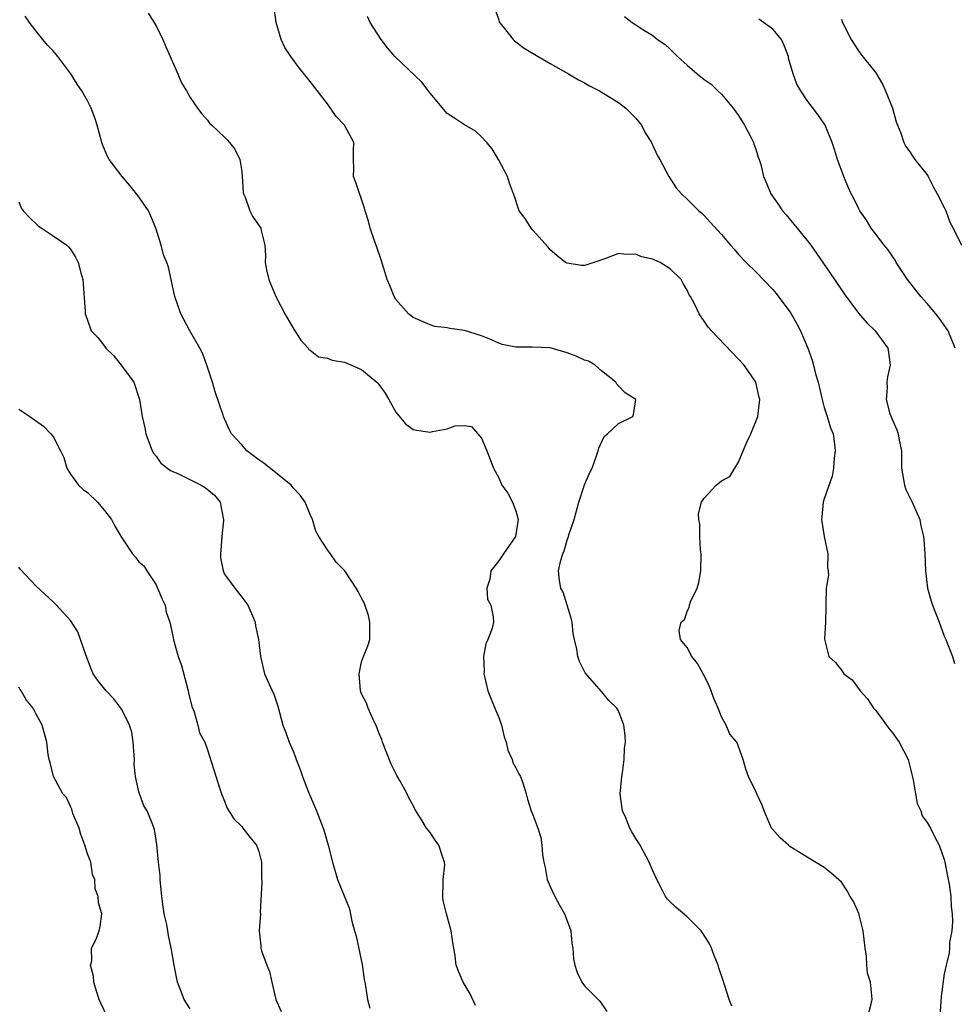
# Model space of a CAD drawing. Units: inches. Extents: x 2505000 to 2508000, y 1494000 to 1497000.
# Drawn here: x 2505357 to 2505466, y 1495648 to 1495763 of the extents above; entities that cross this region are included whole.
import ezdxf

# ---------------------------------------------------------------- set-up
doc = ezdxf.new("R2010")
doc.units = ezdxf.units.IN
doc.header["$MEASUREMENT"] = 0
doc.layers.add('LD25051494_2ft', color=214, linetype='Continuous')

msp = doc.modelspace()

# ---------------------------------------------------------------- linework, layer by layer
at = {"layer": 'LD25051494_2ft'}
for points, elevation in [([(2505440.22, 1495648.22), (2505439.89, 1495649), (2505439.41, 1495650.59), (2505439.19, 1495651.19), (2505438.7, 1495652.7), (2505438.62, 1495653), (2505438.14, 1495654.14), (2505437.82, 1495655), (2505437.56, 1495655.56), (2505436.78, 1495656.78), (2505436.63, 1495657), (2505435, 1495658.63), (2505433.71, 1495659.71), (2505433, 1495660.4), (2505432.7, 1495660.7), (2505432.48, 1495661), (2505431.98, 1495662.02), (2505431.44, 1495663), (2505431, 1495663.99), (2505430.58, 1495665), (2505429.5, 1495667), (2505429.32, 1495667.32), (2505429, 1495667.79), (2505428.54, 1495668.54), (2505428.3, 1495669), (2505427.82, 1495670.18), (2505427.46, 1495671), (2505427.19, 1495673), (2505427.36, 1495675), (2505427.43, 1495675.43), (2505427.63, 1495677), (2505427.68, 1495678.32), (2505427.79, 1495679), (2505427.78, 1495679.78), (2505427.61, 1495681), (2505427, 1495682.69), (2505426.8, 1495683), (2505425.87, 1495683.87), (2505425, 1495684.93), (2505423.09, 1495687.09), (2505422.43, 1495688.43), (2505422.25, 1495689), (2505422.13, 1495689.87), (2505421.83, 1495691), (2505421.68, 1495691.68), (2505421.57, 1495693), (2505421.47, 1495693.47), (2505420.52, 1495696.52), (2505420.27, 1495697), (2505420.11, 1495697.89), (2505419.97, 1495699), (2505420.26, 1495700.26), (2505420.49, 1495701), (2505420.65, 1495701.35), (2505421, 1495702.58), (2505421.15, 1495703), (2505421.2, 1495703.2), (2505421.8, 1495705), (2505422.34, 1495707), (2505423, 1495709.05), (2505423.6, 1495710.4), (2505423.92, 1495711), (2505424.43, 1495712.43), (2505424.6, 1495713), (2505424.67, 1495713.33), (2505425.32, 1495714.68), (2505425.71, 1495715), (2505427, 1495716.18), (2505428.67, 1495717), (2505428.75, 1495717.25), (2505429, 1495719), (2505427.77, 1495719.77), (2505427, 1495720.6), (2505426.78, 1495720.78), (2505426.66, 1495721), (2505425, 1495722.33), (2505424.25, 1495723), (2505423.48, 1495723.48), (2505423, 1495723.59), (2505422.05, 1495724.05), (2505421, 1495724.44), (2505419, 1495725.01), (2505416.9, 1495725.1), (2505415, 1495725.1), (2505413.42, 1495725.42), (2505413, 1495725.57), (2505411.97, 1495726.03), (2505411, 1495726.42), (2505409, 1495727.03), (2505407.3, 1495727.3), (2505407, 1495727.37), (2505405.53, 1495727.53), (2505405, 1495727.71), (2505403, 1495728.56), (2505402.77, 1495728.77), (2505402.46, 1495729), (2505401, 1495730.66), (2505400.78, 1495731), (2505400.29, 1495732.29), (2505400, 1495733), (2505399.28, 1495735.28), (2505398.78, 1495736.78), (2505398.5, 1495737.5), (2505397.99, 1495739), (2505397.81, 1495739.81), (2505397.43, 1495741), (2505397.34, 1495741.34), (2505396.32, 1495744.32), (2505396.07, 1495745), (2505396.1, 1495745.9), (2505396.04, 1495747), (2505396.05, 1495748.05), (2505396.09, 1495749), (2505395.02, 1495751), (2505394.02, 1495752.02), (2505393.38, 1495753), (2505393, 1495753.48), (2505391, 1495756.09), (2505389.71, 1495757.71), (2505388.75, 1495759), (2505388.05, 1495760.05), (2505387.6, 1495761), (2505387.02, 1495763), (2505386.76, 1495765)], 7268), ([(2505412.56, 1495764.56), (2505413, 1495763.29), (2505413.06, 1495763.06), (2505413.1, 1495763), (2505413.53, 1495762.47), (2505414.67, 1495761), (2505414.85, 1495760.85), (2505415.99, 1495759.99), (2505417.59, 1495759), (2505419, 1495758.19), (2505421.14, 1495757), (2505422.31, 1495756.31), (2505423, 1495755.95), (2505423.61, 1495755.61), (2505424.77, 1495755), (2505427, 1495753.64), (2505427.85, 1495753), (2505428.41, 1495752.41), (2505429, 1495751.84), (2505429.67, 1495751), (2505430.1, 1495750.1), (2505430.84, 1495749), (2505430.87, 1495748.87), (2505431, 1495748.63), (2505431.5, 1495747.5), (2505431.81, 1495747), (2505432.86, 1495745), (2505433.7, 1495743.7), (2505434.32, 1495743), (2505435, 1495742.38), (2505436.35, 1495741), (2505436.72, 1495740.72), (2505437, 1495740.48), (2505437.68, 1495739.68), (2505439, 1495738.24), (2505440.04, 1495737), (2505440.51, 1495736.51), (2505441, 1495735.93), (2505441.9, 1495735), (2505443, 1495733.91), (2505445, 1495731.84), (2505445.38, 1495731.38), (2505447, 1495729.22), (2505447.14, 1495729), (2505447.81, 1495727.81), (2505448.23, 1495727), (2505449.07, 1495725), (2505449.58, 1495723.58), (2505449.75, 1495723), (2505449.99, 1495722.01), (2505450.28, 1495721), (2505450.75, 1495719), (2505451, 1495718.06), (2505451.35, 1495717), (2505451.71, 1495715.71), (2505452.02, 1495715), (2505452.2, 1495713.8), (2505452.27, 1495713), (2505452.14, 1495712.14), (2505452.06, 1495711), (2505451.93, 1495710.07), (2505451, 1495707.4), (2505450.88, 1495707), (2505450.7, 1495705.3), (2505450.69, 1495705), (2505451, 1495703), (2505451.42, 1495701), (2505451.39, 1495699.39), (2505451.46, 1495699), (2505451.5, 1495698.5), (2505451.24, 1495697), (2505451.17, 1495695.17), (2505451.19, 1495694.81), (2505451.16, 1495693), (2505451.02, 1495691.02), (2505451.54, 1495689), (2505452.33, 1495688.33), (2505453, 1495687.4), (2505453.18, 1495687.18), (2505453.28, 1495687), (2505454.27, 1495686.27), (2505455.18, 1495685), (2505456.06, 1495684.06), (2505456.75, 1495683), (2505457, 1495682.7), (2505458.26, 1495681), (2505458.56, 1495680.56), (2505459, 1495680.05), (2505459.45, 1495679.45), (2505459.74, 1495679), (2505460.78, 1495677), (2505460.82, 1495676.82), (2505461, 1495676.23), (2505461.24, 1495675.24), (2505461.36, 1495674.64), (2505461.64, 1495673), (2505461.86, 1495671.86), (2505462.28, 1495671), (2505462.44, 1495670.44), (2505463, 1495669.65), (2505463.39, 1495669), (2505463.92, 1495667.92), (2505464.42, 1495667), (2505465, 1495665.32), (2505465.09, 1495665), (2505465.4, 1495663.4), (2505465.56, 1495662.44), (2505465.77, 1495661), (2505465.83, 1495659.83), (2505465.92, 1495659), (2505465.96, 1495658.04), (2505465.88, 1495657), (2505465.63, 1495655.63), (2505465.62, 1495655), (2505465.56, 1495654.44), (2505465.21, 1495653), (2505465, 1495651.99), (2505464.66, 1495649.34), (2505464.5, 1495647)], 7264), ([(2505410.28, 1495648.28), (2505409.66, 1495649.66), (2505408.85, 1495651), (2505408.3, 1495652.3), (2505408.02, 1495653), (2505407.92, 1495654.08), (2505407.76, 1495655), (2505407.63, 1495655.63), (2505407.47, 1495657), (2505406.89, 1495659), (2505406.53, 1495660.53), (2505406.46, 1495661), (2505406.53, 1495662.53), (2505406.53, 1495663), (2505406.7, 1495664.7), (2505406.68, 1495665), (2505406.46, 1495665.54), (2505406, 1495667), (2505405.57, 1495667.57), (2505405, 1495668.47), (2505404.56, 1495669), (2505403.95, 1495670.05), (2505403.2, 1495671.2), (2505403, 1495671.63), (2505402.52, 1495672.52), (2505402.3, 1495673), (2505401.46, 1495674.54), (2505401.12, 1495675.12), (2505400.43, 1495676.43), (2505399.42, 1495679), (2505399.34, 1495679.34), (2505399, 1495680.12), (2505398.76, 1495680.76), (2505398.34, 1495681.66), (2505397.75, 1495683), (2505397.55, 1495683.55), (2505397, 1495684.64), (2505396.88, 1495685), (2505396.7, 1495687), (2505397, 1495688.37), (2505397.23, 1495689), (2505397.73, 1495690.27), (2505397.97, 1495691), (2505397.97, 1495693), (2505397.8, 1495693.8), (2505397.28, 1495695.28), (2505397, 1495695.8), (2505396.6, 1495696.6), (2505396.37, 1495697), (2505395.12, 1495698.88), (2505395, 1495699.04), (2505394.03, 1495700.03), (2505393.36, 1495701), (2505393, 1495701.46), (2505392.02, 1495703), (2505391.65, 1495703.65), (2505391.27, 1495705), (2505391, 1495705.59), (2505390.42, 1495707), (2505389.83, 1495707.83), (2505389, 1495708.7), (2505388.76, 1495709), (2505385.57, 1495711.57), (2505385, 1495711.95), (2505383.61, 1495713), (2505383, 1495713.7), (2505381.82, 1495715), (2505381.53, 1495715.53), (2505381, 1495716.74), (2505380.87, 1495717), (2505380.83, 1495717.17), (2505379.91, 1495719.91), (2505379.6, 1495721), (2505378.93, 1495723), (2505378.42, 1495724.42), (2505378.11, 1495725), (2505376.96, 1495727), (2505375.89, 1495729), (2505375.19, 1495731), (2505374.82, 1495732.82), (2505374.75, 1495733), (2505374.44, 1495734.44), (2505374.27, 1495735), (2505373.88, 1495735.88), (2505373.62, 1495737), (2505372.99, 1495739), (2505372.4, 1495740.4), (2505372.12, 1495741), (2505371, 1495742.65), (2505370.74, 1495743), (2505369.96, 1495743.96), (2505369.04, 1495745), (2505367.54, 1495747), (2505367.35, 1495747.35), (2505366.75, 1495748.75), (2505366.67, 1495749), (2505366.14, 1495751), (2505365.86, 1495751.86), (2505365.44, 1495753), (2505365, 1495753.86), (2505364.36, 1495755), (2505363.8, 1495755.8), (2505363.05, 1495757), (2505361.54, 1495759), (2505361, 1495759.67), (2505360.35, 1495760.35), (2505359.8, 1495761), (2505359, 1495761.99), (2505358.22, 1495763), (2505357.72, 1495763.73)], 7272), ([(2505372.07, 1495764.07), (2505373, 1495762.6), (2505373.8, 1495761), (2505374.15, 1495760.15), (2505374.67, 1495759), (2505374.75, 1495758.75), (2505375.54, 1495757), (2505375.96, 1495755.96), (2505376.57, 1495755), (2505377, 1495754.22), (2505377.85, 1495753), (2505378.34, 1495752.34), (2505379, 1495751.57), (2505379.25, 1495751.25), (2505379.5, 1495751), (2505381, 1495749.62), (2505381.31, 1495749.31), (2505381.58, 1495749), (2505382.19, 1495748.19), (2505382.79, 1495747), (2505383, 1495745.61), (2505383.07, 1495745), (2505383.17, 1495743.17), (2505383.2, 1495743), (2505383.39, 1495742.61), (2505383.96, 1495741), (2505384.32, 1495740.32), (2505385.24, 1495739), (2505385.29, 1495738.71), (2505385.72, 1495737), (2505385.79, 1495735.79), (2505385.73, 1495735), (2505385.88, 1495734.12), (2505386.15, 1495733), (2505386.42, 1495732.42), (2505387, 1495731), (2505388.02, 1495729), (2505389.14, 1495727.14), (2505389.91, 1495725.91), (2505390.76, 1495725), (2505390.83, 1495724.83), (2505391, 1495724.74), (2505391.96, 1495723.96), (2505393, 1495723.82), (2505393.58, 1495723.58), (2505395, 1495723.36), (2505397, 1495722.49), (2505398.78, 1495721), (2505398.89, 1495720.89), (2505399, 1495720.75), (2505399.73, 1495719.73), (2505400.17, 1495719), (2505401, 1495717.5), (2505402.14, 1495716.14), (2505403, 1495715.51), (2505403.42, 1495715.42), (2505405, 1495715.19), (2505405.27, 1495715.27), (2505407, 1495715.56), (2505407.91, 1495715.91), (2505409, 1495715.95), (2505409.84, 1495715.84), (2505411, 1495714.48), (2505411.6, 1495713), (2505412.38, 1495711), (2505413, 1495709.87), (2505413.37, 1495709), (2505414.05, 1495708.05), (2505414.6, 1495707), (2505415, 1495706.02), (2505415.27, 1495705), (2505414.97, 1495703), (2505413.55, 1495701), (2505413, 1495700.19), (2505412.09, 1495699), (2505411.98, 1495698.02), (2505411.63, 1495697), (2505411.7, 1495695.7), (2505412.07, 1495695), (2505412.35, 1495693.65), (2505412.39, 1495693), (2505412.19, 1495692.19), (2505411.75, 1495691), (2505411.51, 1495690.49), (2505411.24, 1495689), (2505411.31, 1495687.31), (2505411.27, 1495687), (2505411.33, 1495686.67), (2505411.75, 1495685), (2505412.55, 1495683), (2505413, 1495681.91), (2505413.33, 1495681), (2505413.65, 1495679.65), (2505413.89, 1495679), (2505414.08, 1495678.08), (2505414.59, 1495677), (2505414.66, 1495676.66), (2505415, 1495676.03), (2505415.34, 1495675.34), (2505415.55, 1495675), (2505415.84, 1495674.16), (2505416.21, 1495673), (2505416.36, 1495672.36), (2505416.8, 1495671), (2505417, 1495670.52), (2505417.56, 1495669), (2505417.91, 1495667.91), (2505418.05, 1495667), (2505418.13, 1495665.87), (2505418.28, 1495665), (2505418.41, 1495664.41), (2505418.66, 1495663), (2505419, 1495662.16), (2505419.55, 1495661), (2505420.07, 1495660.07), (2505420.68, 1495659), (2505421, 1495658.16), (2505421.4, 1495657), (2505421.55, 1495655.55), (2505421.64, 1495655), (2505421.74, 1495653.74), (2505421.89, 1495653), (2505422.14, 1495652.14), (2505422.71, 1495651), (2505423, 1495650.6), (2505424.6, 1495649), (2505424.79, 1495648.79), (2505425.61, 1495647.61)], 7270), ([(2505456.08, 1495647), (2505456.47, 1495648.47), (2505456.58, 1495649), (2505456.55, 1495649.45), (2505456.38, 1495651), (2505456.05, 1495652.05), (2505455.95, 1495653), (2505455.91, 1495654.09), (2505455.76, 1495655), (2505455.55, 1495657), (2505455.02, 1495659.02), (2505454.41, 1495660.41), (2505454.04, 1495661), (2505453.68, 1495661.68), (2505453, 1495662.67), (2505451.76, 1495663.76), (2505451, 1495664.39), (2505449, 1495665.59), (2505447, 1495666.86), (2505446.81, 1495667), (2505445.84, 1495667.84), (2505444.91, 1495668.91), (2505444.86, 1495669), (2505443.98, 1495671), (2505443.73, 1495671.73), (2505443.14, 1495673), (2505443, 1495673.26), (2505442.17, 1495675), (2505441.85, 1495675.85), (2505441.54, 1495677), (2505441, 1495678.51), (2505440.79, 1495679), (2505439.96, 1495679.96), (2505439.54, 1495681), (2505439, 1495681.97), (2505438.61, 1495683), (2505438.1, 1495684.1), (2505437.79, 1495685), (2505437.57, 1495685.57), (2505437, 1495686.8), (2505436.86, 1495687), (2505436.19, 1495688.19), (2505435.54, 1495689), (2505435, 1495690.08), (2505434.2, 1495691), (2505434.05, 1495692.05), (2505434.31, 1495693), (2505434.68, 1495693.32), (2505435, 1495694.27), (2505435.25, 1495694.75), (2505435.27, 1495695), (2505435.39, 1495695.39), (2505436.16, 1495697), (2505436.36, 1495697.64), (2505436.59, 1495699), (2505436.63, 1495701), (2505436.54, 1495701.46), (2505436.46, 1495703), (2505436.47, 1495704.47), (2505436.34, 1495705), (2505436.33, 1495705.67), (2505436.68, 1495707), (2505437, 1495707.49), (2505438.38, 1495709), (2505439, 1495709.49), (2505439.97, 1495710.03), (2505440.55, 1495711), (2505441, 1495711.7), (2505441.53, 1495713), (2505441.97, 1495714.03), (2505442.41, 1495715), (2505443.23, 1495717), (2505443.47, 1495719), (2505443.37, 1495719.37), (2505443, 1495721), (2505441.64, 1495723), (2505441, 1495723.72), (2505437.84, 1495727), (2505437.45, 1495727.45), (2505437, 1495728.14), (2505436.4, 1495729), (2505435.85, 1495730.15), (2505435.39, 1495731), (2505435.22, 1495731.22), (2505435, 1495731.77), (2505434.53, 1495732.53), (2505434.3, 1495733), (2505433, 1495734.24), (2505431.86, 1495735), (2505431.24, 1495735.24), (2505431, 1495735.37), (2505429.66, 1495735.66), (2505429, 1495735.97), (2505427.91, 1495735.91), (2505427, 1495736.04), (2505425.39, 1495735.39), (2505423.3, 1495734.7), (2505423, 1495734.62), (2505422.65, 1495734.65), (2505421, 1495734.89), (2505420.81, 1495735), (2505419.78, 1495735.78), (2505419, 1495736.45), (2505418.76, 1495736.76), (2505417, 1495738.76), (2505416.77, 1495739), (2505416.1, 1495740.1), (2505415.4, 1495741), (2505414.79, 1495742.79), (2505414.74, 1495743), (2505414.25, 1495744.25), (2505414.03, 1495745), (2505412.98, 1495747), (2505412.24, 1495748.24), (2505411.6, 1495749), (2505411, 1495749.63), (2505410.3, 1495750.3), (2505409, 1495751.06), (2505407.84, 1495751.84), (2505407, 1495752.36), (2505405, 1495754.73), (2505404.04, 1495756.04), (2505400.86, 1495759), (2505400.02, 1495760.02), (2505399.28, 1495761), (2505398.01, 1495763), (2505397.68, 1495763.68)], 7266), ([(2505427.69, 1495763.69), (2505428.56, 1495763), (2505429, 1495762.73), (2505429.84, 1495762.16), (2505431, 1495761.48), (2505431.55, 1495761), (2505432.43, 1495760.43), (2505433, 1495759.86), (2505433.44, 1495759.44), (2505433.86, 1495759), (2505435, 1495758), (2505436.17, 1495757), (2505437, 1495756.35), (2505437.79, 1495755.79), (2505438.58, 1495755), (2505439, 1495754.62), (2505440.35, 1495753), (2505441, 1495752.12), (2505441.7, 1495751), (2505442.48, 1495749.52), (2505442.73, 1495749), (2505442.78, 1495748.78), (2505443, 1495748.19), (2505443.29, 1495747.29), (2505443.41, 1495747), (2505443.58, 1495746.42), (2505443.91, 1495745), (2505444.25, 1495744.25), (2505444.76, 1495743), (2505445.68, 1495741.68), (2505446.12, 1495741), (2505446.54, 1495740.54), (2505447.46, 1495739.46), (2505447.82, 1495739), (2505449, 1495737.56), (2505449.42, 1495737), (2505450.84, 1495735), (2505452.21, 1495733), (2505453.32, 1495731.32), (2505455, 1495729.07), (2505455.95, 1495727.95), (2505456.95, 1495727), (2505458.4, 1495725), (2505458.49, 1495724.49), (2505458.71, 1495723), (2505458.37, 1495721.63), (2505458.3, 1495721), (2505458.35, 1495720.35), (2505458.22, 1495719), (2505458.67, 1495717.33), (2505459, 1495716.51), (2505459.47, 1495715.47), (2505459.61, 1495715), (2505459.73, 1495714.27), (2505460, 1495713), (2505460.02, 1495712.02), (2505460.02, 1495711), (2505460.35, 1495709), (2505460.51, 1495708.51), (2505461.26, 1495707), (2505462.15, 1495705), (2505462.26, 1495704.26), (2505462.6, 1495703), (2505462.61, 1495702.61), (2505462.75, 1495701), (2505462.81, 1495699), (2505463.05, 1495697), (2505463.48, 1495695.48), (2505463.64, 1495695), (2505464.4, 1495693), (2505464.58, 1495692.58), (2505465, 1495691.4), (2505465.18, 1495691), (2505465.97, 1495689), (2505466.2, 1495688.2)], 7262), ([(2505466.27, 1495725), (2505465.46, 1495727), (2505465.28, 1495727.28), (2505465, 1495727.66), (2505464.45, 1495728.45), (2505464.01, 1495729), (2505463, 1495730.18), (2505462.26, 1495731), (2505460.71, 1495733), (2505459.41, 1495735), (2505459.27, 1495735.27), (2505459, 1495735.63), (2505458.45, 1495736.45), (2505457.99, 1495737), (2505457, 1495738.28), (2505456.48, 1495739), (2505455.92, 1495739.92), (2505455.17, 1495741), (2505455, 1495741.31), (2505454.44, 1495742.44), (2505454.13, 1495743), (2505453.78, 1495743.78), (2505453.27, 1495745), (2505452.56, 1495747), (2505452.18, 1495748.18), (2505451.93, 1495749), (2505451.09, 1495751), (2505450.25, 1495752.25), (2505449, 1495753.9), (2505448.26, 1495755), (2505447.8, 1495755.8), (2505447.36, 1495757), (2505446.84, 1495758.84), (2505446.81, 1495759), (2505446.3, 1495760.3), (2505446.01, 1495761), (2505445, 1495762.22), (2505443.91, 1495763), (2505443.36, 1495763.36)], 7260), ([(2505453, 1495763.38), (2505453.1, 1495763.1), (2505453.12, 1495763), (2505454.13, 1495761), (2505455, 1495759.67), (2505455.28, 1495759.28), (2505457, 1495757.11), (2505457.78, 1495755.78), (2505458.14, 1495755), (2505458.96, 1495753), (2505459.4, 1495751.4), (2505459.54, 1495751), (2505459.92, 1495750.08), (2505460.28, 1495749), (2505460.53, 1495748.53), (2505461, 1495747.9), (2505461.34, 1495747.34), (2505461.57, 1495747), (2505463, 1495745.21), (2505463.12, 1495745), (2505463.76, 1495743.76), (2505464.19, 1495743), (2505465, 1495741.38), (2505465.18, 1495741), (2505465.67, 1495739.67), (2505466.03, 1495739), (2505467, 1495737.02)], 7258), ([(2505357, 1495742.05), (2505357.3, 1495741.3), (2505357.49, 1495741), (2505358.22, 1495740.22), (2505359.26, 1495739.26), (2505361, 1495738.1), (2505362.58, 1495737), (2505362.8, 1495736.8), (2505363, 1495736.54), (2505363.6, 1495735.6), (2505363.93, 1495735), (2505364.22, 1495733.78), (2505364.44, 1495733), (2505364.74, 1495729.26), (2505364.73, 1495729), (2505364.79, 1495728.79), (2505365, 1495728.27), (2505365.45, 1495727), (2505366.22, 1495726.22), (2505367, 1495725.21), (2505367.13, 1495725), (2505368.08, 1495724.08), (2505368.95, 1495723), (2505370.41, 1495721), (2505371.09, 1495719), (2505371.4, 1495717), (2505371.71, 1495715.71), (2505371.82, 1495715), (2505372.57, 1495713), (2505372.72, 1495712.72), (2505373, 1495712.37), (2505373.57, 1495711.57), (2505374.71, 1495710.71), (2505375.71, 1495710.29), (2505378.27, 1495709), (2505378.73, 1495708.73), (2505379.84, 1495707.84), (2505380.49, 1495707), (2505380.84, 1495705.16), (2505380.89, 1495705), (2505380.89, 1495704.89), (2505380.69, 1495703), (2505380.57, 1495701.43), (2505380.53, 1495701), (2505380.53, 1495700.53), (2505380.82, 1495699), (2505381, 1495698.63), (2505382.19, 1495697), (2505383, 1495695.94), (2505383.7, 1495695), (2505384.26, 1495693.74), (2505384.56, 1495693), (2505384.6, 1495692.6), (2505384.98, 1495691), (2505385.18, 1495689), (2505385.68, 1495687), (2505386.15, 1495685.85), (2505386.57, 1495685), (2505386.72, 1495684.72), (2505387.2, 1495683.2), (2505387.8, 1495681), (2505388.14, 1495680.14), (2505388.56, 1495679), (2505389, 1495677.97), (2505389.27, 1495677.27), (2505389.36, 1495677), (2505389.82, 1495675.82), (2505390.1, 1495675), (2505390.81, 1495673.19), (2505391.74, 1495671), (2505392.53, 1495669), (2505392.64, 1495668.64), (2505393, 1495667.28), (2505393.1, 1495667), (2505393.59, 1495665), (2505394.2, 1495663), (2505395.57, 1495659.57), (2505395.86, 1495658.14), (2505396.18, 1495657), (2505396.37, 1495656.37), (2505397.08, 1495653.08), (2505397.31, 1495651.31), (2505397.36, 1495651), (2505397.47, 1495650.53), (2505397.67, 1495649), (2505397.97, 1495647.97)], 7274), ([(2505357, 1495717.85), (2505358.28, 1495717), (2505359.87, 1495715.87), (2505360.74, 1495715), (2505361, 1495714.67), (2505361.87, 1495713), (2505362.24, 1495712.24), (2505362.59, 1495711), (2505363, 1495710.28), (2505363.97, 1495709), (2505364.5, 1495708.5), (2505365, 1495708.15), (2505366.17, 1495707), (2505367, 1495706.05), (2505367.82, 1495705), (2505368.21, 1495704.21), (2505369, 1495702.85), (2505370.24, 1495701), (2505370.6, 1495700.6), (2505371, 1495700.07), (2505371.59, 1495699.59), (2505371.94, 1495699), (2505373, 1495697.37), (2505373.19, 1495697), (2505373.71, 1495695.71), (2505374.06, 1495695), (2505374.18, 1495694.18), (2505374.63, 1495693), (2505374.68, 1495692.68), (2505375, 1495691.19), (2505375.04, 1495690.96), (2505375.57, 1495689), (2505375.96, 1495687.96), (2505376.75, 1495685), (2505376.79, 1495684.79), (2505377.17, 1495683.17), (2505377.44, 1495682.56), (2505377.89, 1495681), (2505378.09, 1495680.09), (2505378.68, 1495679), (2505379, 1495678.11), (2505380.44, 1495673.56), (2505380.64, 1495673), (2505381, 1495672.14), (2505381.32, 1495671.32), (2505381.5, 1495671), (2505382.08, 1495670.08), (2505383, 1495669.16), (2505383.14, 1495669), (2505383.95, 1495667.95), (2505384.74, 1495667), (2505385, 1495666.26), (2505385.33, 1495665), (2505385.32, 1495663.32), (2505385.36, 1495662.64), (2505385.17, 1495659.17), (2505385.18, 1495659), (2505385.03, 1495657), (2505385.25, 1495655.25), (2505385.25, 1495655), (2505385.33, 1495654.67), (2505385.92, 1495653), (2505386.24, 1495652.24), (2505386.53, 1495651), (2505386.99, 1495649), (2505387.59, 1495647.59)], 7276), ([(2505377, 1495647.89), (2505376.55, 1495648.55), (2505376.29, 1495649), (2505375.87, 1495650.13), (2505375.49, 1495651), (2505375.1, 1495653), (2505374.79, 1495654.79), (2505374.78, 1495655), (2505374.44, 1495656.44), (2505374.38, 1495657), (2505374.25, 1495657.75), (2505373.95, 1495659), (2505373.82, 1495659.82), (2505373.67, 1495661), (2505373.49, 1495663), (2505373.47, 1495663.47), (2505373.3, 1495665), (2505373.09, 1495667.09), (2505372.83, 1495668.83), (2505372.64, 1495669.36), (2505371.97, 1495671), (2505371.58, 1495671.58), (2505371.07, 1495673), (2505371, 1495673.24), (2505370.62, 1495675), (2505370.45, 1495676.45), (2505370.49, 1495677), (2505370.33, 1495679), (2505370.17, 1495680.17), (2505369.91, 1495681), (2505369, 1495682.81), (2505368.88, 1495683), (2505368.08, 1495684.08), (2505367.18, 1495685), (2505366.22, 1495686.22), (2505365.68, 1495687), (2505365.46, 1495687.46), (2505364.81, 1495689.2), (2505364.2, 1495691), (2505363.88, 1495691.88), (2505363, 1495693.23), (2505361.38, 1495695), (2505361, 1495695.38), (2505359, 1495697.21), (2505357.17, 1495699.17), (2505357, 1495699.42)], 7278), ([(2505367.3, 1495647), (2505366.55, 1495648.55), (2505366.37, 1495649), (2505366.05, 1495649.95), (2505365.74, 1495651), (2505365.72, 1495651.72), (2505365.34, 1495653), (2505365.5, 1495653.5), (2505365.48, 1495655), (2505366.03, 1495656.03), (2505366.38, 1495657), (2505366.49, 1495657.51), (2505366.67, 1495659), (2505366.27, 1495660.27), (2505366.26, 1495661), (2505365.91, 1495661.91), (2505365.87, 1495663), (2505365.57, 1495663.57), (2505365.38, 1495665), (2505365, 1495666), (2505364.71, 1495667), (2505364.23, 1495668.23), (2505364.02, 1495669), (2505363.31, 1495670.69), (2505363.21, 1495671), (2505363.18, 1495671.18), (2505363, 1495671.5), (2505362.56, 1495672.56), (2505362.14, 1495673), (2505361.02, 1495675), (2505360.66, 1495676.66), (2505360.53, 1495677), (2505360.41, 1495677.59), (2505360.24, 1495679), (2505359.7, 1495681), (2505359, 1495682.27), (2505358.66, 1495683), (2505357.9, 1495683.9), (2505357.26, 1495685), (2505357.15, 1495685.15), (2505357, 1495685.42)], 7280)]:
    msp.add_lwpolyline(points, dxfattribs=dict(at, elevation=elevation))

doc.saveas('drawing.dxf')
